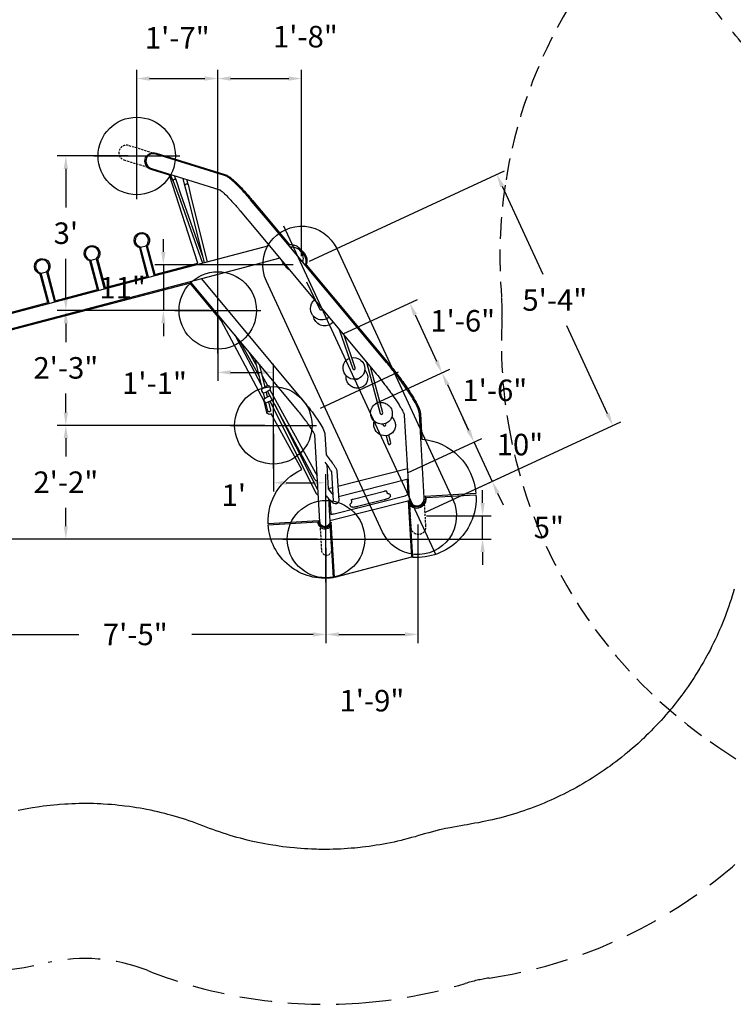
# Model space of a CAD drawing. Extents: x 4525 to 5385, y -5617 to -5053.
# Drawn here: x 4928 to 5094, y -5617 to -5389 of the extents above; entities that cross this region are included whole.
import ezdxf
from ezdxf import colors
from ezdxf.entities.mleader import LeaderData, LeaderLine
from ezdxf.math import Vec2, Vec3

# ---------------------------------------------------------------- set-up
doc = ezdxf.new("R2010")
doc.units = 0
doc.header["$MEASUREMENT"] = 0
doc.linetypes.add('DASHED', pattern=[0.75, 0.5, -0.25])
doc.layers.get('0').update_dxf_attribs({"color": 5, "linetype": 'CONTINUOUS'})
doc.layers.get('DEFPOINTS').update_dxf_attribs({"linetype": 'CONTINUOUS'})
for name, color, linetype in [('9_FT_OVERLAP', 1, 'DASHED'), ('FS_FT', 1, 'CONTINUOUS'), ('FT', 1, 'CONTINUOUS'), ('PHASE-1', 6, 'CONTINUOUS')]:
    doc.layers.add(name, color=color, linetype=linetype)
doc.layers.add('FL_GO', color=3, linetype='CONTINUOUS', transparency=0.5)
doc.layers.add('FL_NO', color=1, linetype='CONTINUOUS', transparency=0.5)
doc.styles.add('ROMANS', font='ROMANS.SHX', dxfattribs={"height": 5})
doc.dimstyles.get("Standard").update_dxf_attribs({"dimtxt": 0.18, "dimasz": 0.18, "dimexe": 0.18, "dimexo": 0.0625, "dimgap": 0.09, "dimtad": 0, "dimtih": 1, "dimtoh": 1, "dimdec": 4, "dimzin": 0, "dimdsep": 46, "dimtxsty": 'Standard', "dimcen": 0.09, "dimadec": 0, "dimazin": 0, "dimtfac": 1, "dimtdec": 4, "dimtofl": 0, "dimtmove": 0, "dimatfit": 3, "dimfxl": 1, "dimtolj": 1, "dimtzin": 0, "dimarcsym": 0})

# ---------------------------------------------------------------- blocks, each defined once
blk = doc.blocks.new('*D47')
at = {"layer": 'DEFPOINTS', "color": 0, "transparency": 16777216}
for p in [(17.78, -33.32), (106.45, -41.91), (106.45, -64.06)]:
    blk.add_point(p, dxfattribs=at)
at = {"layer": 'FS_FT', "color": 0, "lineweight": -2, "transparency": 16777216}
for p, q in [((17.78, -35.32), (17.78, -66.06)), ((106.45, -43.91), (106.45, -66.06)), ((20.78, -64.06), (49, -64.06)), ((103.45, -64.06), (75.23, -64.06))]:
    blk.add_line(p, q, dxfattribs=at)
at = {"layer": 'FS_FT', "color": 0, "transparency": 16777216}
for points in [[(20.78, -63.56), (20.78, -64.56), (17.78, -64.06)], [(103.45, -63.56), (103.45, -64.56), (106.45, -64.06)]]:
    blk.add_solid(points, dxfattribs=at)
at = {"layer": 'FS_FT', "color": 0, "transparency": 16777216, "insert": (62.11, -64.06), "char_height": 5, "attachment_point": 5, "style": 'ROMANS'}
blk.add_mtext('\\A1;7\'-5"', dxfattribs=at)
blk = doc.blocks.new('*D48')
at = {"layer": 'DEFPOINTS', "color": 0, "transparency": 16777216}
for p in [(127.79, -36.5), (106.45, -41.91), (127.79, -64.06)]:
    blk.add_point(p, dxfattribs=at)
at = {"layer": 'FS_FT', "color": 0, "lineweight": -2, "transparency": 16777216}
for p, q in [((127.79, -38.5), (127.79, -66.06)), ((106.45, -43.91), (106.45, -66.06)), ((109.45, -64.06), (124.79, -64.06))]:
    blk.add_line(p, q, dxfattribs=at)
at = {"layer": 'FS_FT', "color": 0, "transparency": 16777216}
for points in [[(109.45, -63.56), (109.45, -64.56), (106.45, -64.06)], [(124.79, -63.56), (124.79, -64.56), (127.79, -64.06)]]:
    blk.add_solid(points, dxfattribs=at)
at = {"layer": 'FS_FT', "color": 0, "transparency": 16777216, "insert": (117.12, -79.46), "char_height": 5, "attachment_point": 5, "style": 'ROMANS'}
blk.add_mtext('\\A1;1\'-9"', dxfattribs=at)
blk = doc.blocks.new('*D54')
at = {"layer": 'DEFPOINTS', "color": 0, "transparency": 16777216}
for p in [(17.78, -33.32), (-22.17, -41.91), (106.45, -41.91)]:
    blk.add_point(p, dxfattribs=at)
at = {"layer": 'FS_FT', "color": 0, "lineweight": -2, "transparency": 16777216}
for p, q in [((-22.17, -30.32), (-22.17, -27.32)), ((15.78, -33.32), (-24.17, -33.32)), ((-22.17, -33.32), (-22.17, -41.91)), ((104.45, -41.91), (-24.17, -41.91)), ((-22.17, -44.91), (-22.17, -47.91))]:
    blk.add_line(p, q, dxfattribs=at)
at = {"layer": 'FS_FT', "color": 0, "transparency": 16777216}
for points in [[(-22.67, -30.32), (-21.67, -30.32), (-22.17, -33.32)], [(-22.67, -44.91), (-21.67, -44.91), (-22.17, -41.91)]]:
    blk.add_solid(points, dxfattribs=at)
at = {"layer": 'FS_FT', "color": 0, "transparency": 16777216, "insert": (-31.63, -37.62), "char_height": 5, "attachment_point": 5, "style": 'ROMANS'}
blk.add_mtext('\\A1;9"', dxfattribs=at)
blk = doc.blocks.new('*D55')
at = {"layer": 'DEFPOINTS', "color": 0, "transparency": 16777216}
for p in [(62.45, 47.13), (45.97, 11.23), (81.28, 11.23)]:
    blk.add_point(p, dxfattribs=at)
at = {"layer": 'FS_FT', "color": 0, "lineweight": -2, "transparency": 16777216}
for p, q in [((60.45, 47.13), (43.97, 47.13)), ((45.97, 44.13), (45.97, 35.16)), ((45.97, 14.23), (45.97, 23.2)), ((79.28, 11.23), (43.97, 11.23))]:
    blk.add_line(p, q, dxfattribs=at)
at = {"layer": 'FS_FT', "color": 0, "transparency": 16777216}
for points in [[(45.47, 44.13), (46.47, 44.13), (45.97, 47.13)], [(45.47, 14.23), (46.47, 14.23), (45.97, 11.23)]]:
    blk.add_solid(points, dxfattribs=at)
at = {"layer": 'FS_FT', "color": 0, "transparency": 16777216, "insert": (45.97, 29.18), "char_height": 5, "attachment_point": 5, "style": 'ROMANS'}
blk.add_mtext("\\A1;3'", dxfattribs=at)
blk = doc.blocks.new('*D56')
at = {"layer": 'DEFPOINTS', "color": 0, "transparency": 16777216}
for p in [(81.28, 11.23), (45.97, -15.47), (94.21, -15.47)]:
    blk.add_point(p, dxfattribs=at)
at = {"layer": 'FS_FT', "color": 0, "lineweight": -2, "transparency": 16777216}
for p, q in [((79.28, 11.23), (43.97, 11.23)), ((45.97, 8.23), (45.97, 3.86)), ((45.97, -12.47), (45.97, -8.1)), ((92.21, -15.47), (43.97, -15.47))]:
    blk.add_line(p, q, dxfattribs=at)
at = {"layer": 'FS_FT', "color": 0, "transparency": 16777216}
for points in [[(45.47, 8.23), (46.47, 8.23), (45.97, 11.23)], [(45.47, -12.47), (46.47, -12.47), (45.97, -15.47)]]:
    blk.add_solid(points, dxfattribs=at)
at = {"layer": 'FS_FT', "color": 0, "transparency": 16777216, "insert": (45.97, -2.12), "char_height": 5, "attachment_point": 5, "style": 'ROMANS'}
blk.add_mtext('\\A1;2\'-3"', dxfattribs=at)
blk = doc.blocks.new('*D57')
at = {"layer": 'DEFPOINTS', "color": 0, "transparency": 16777216}
for p in [(94.21, -15.47), (45.97, -41.91), (106.45, -41.91)]:
    blk.add_point(p, dxfattribs=at)
at = {"layer": 'FS_FT', "color": 0, "lineweight": -2, "transparency": 16777216}
for p, q in [((92.21, -15.47), (43.97, -15.47)), ((45.97, -18.47), (45.97, -22.72)), ((45.97, -38.91), (45.97, -34.67)), ((104.45, -41.91), (43.97, -41.91))]:
    blk.add_line(p, q, dxfattribs=at)
at = {"layer": 'FS_FT', "color": 0, "transparency": 16777216}
for points in [[(45.47, -18.47), (46.47, -18.47), (45.97, -15.47)], [(45.47, -38.91), (46.47, -38.91), (45.97, -41.91)]]:
    blk.add_solid(points, dxfattribs=at)
at = {"layer": 'FS_FT', "color": 0, "transparency": 16777216, "insert": (45.97, -28.69), "char_height": 5, "attachment_point": 5, "style": 'ROMANS'}
blk.add_mtext('\\A1;2\'-2"', dxfattribs=at)
blk = doc.blocks.new('*D58')
at = {"layer": 'DEFPOINTS', "color": 0, "transparency": 16777216}
for p in [(81.28, 65.12), (62.45, 47.13), (81.28, 11.23)]:
    blk.add_point(p, dxfattribs=at)
at = {"layer": 'FS_FT', "color": 0, "lineweight": -2, "transparency": 16777216}
for p, q in [((62.45, 49.13), (62.45, 67.12)), ((81.28, 13.23), (81.28, 67.12)), ((65.45, 65.12), (78.28, 65.12))]:
    blk.add_line(p, q, dxfattribs=at)
at = {"layer": 'FS_FT', "color": 0, "transparency": 16777216}
for points in [[(65.45, 65.62), (65.45, 64.62), (62.45, 65.12)], [(78.28, 65.62), (78.28, 64.62), (81.28, 65.12)]]:
    blk.add_solid(points, dxfattribs=at)
at = {"layer": 'FS_FT', "color": 0, "transparency": 16777216, "insert": (71.87, 74.58), "char_height": 5, "attachment_point": 5, "style": 'ROMANS'}
blk.add_mtext('\\A1;1\'-7"', dxfattribs=at)
blk = doc.blocks.new('*D33')
at = {"layer": 'DEFPOINTS', "color": 0, "transparency": 16777216}
for p in [(81.28, 11.23), (94.21, -3.16), (94.21, -15.47)]:
    blk.add_point(p, dxfattribs=at)
at = {"layer": 'FS_FT', "color": 0, "lineweight": -2, "transparency": 16777216}
for p, q in [((81.28, 9.23), (81.28, -5.16)), ((94.21, -13.47), (94.21, -1.16)), ((84.28, -3.16), (91.21, -3.16))]:
    blk.add_line(p, q, dxfattribs=at)
at = {"layer": 'FS_FT', "color": 0, "transparency": 16777216}
for points in [[(84.28, -2.66), (84.28, -3.66), (81.28, -3.16)], [(91.21, -2.66), (91.21, -3.66), (94.21, -3.16)]]:
    blk.add_solid(points, dxfattribs=at)
at = {"layer": 'FS_FT', "color": 0, "transparency": 16777216, "insert": (66.58, -5.68), "char_height": 5, "attachment_point": 5, "style": 'ROMANS'}
blk.add_mtext('\\A1;1\'-1"', dxfattribs=at)
blk = doc.blocks.new('*D34')
at = {"layer": 'DEFPOINTS', "color": 0, "transparency": 16777216}
for p in [(94.21, -15.47), (106.45, -28.81), (106.45, -41.91)]:
    blk.add_point(p, dxfattribs=at)
at = {"layer": 'FS_FT', "color": 0, "lineweight": -2, "transparency": 16777216}
for p, q in [((94.21, -17.47), (94.21, -30.81)), ((106.45, -39.91), (106.45, -26.81)), ((97.21, -28.81), (103.45, -28.81))]:
    blk.add_line(p, q, dxfattribs=at)
at = {"layer": 'FS_FT', "color": 0, "transparency": 16777216}
for points in [[(97.21, -28.31), (97.21, -29.31), (94.21, -28.81)], [(103.45, -28.31), (103.45, -29.31), (106.45, -28.81)]]:
    blk.add_solid(points, dxfattribs=at)
at = {"layer": 'FS_FT', "color": 0, "transparency": 16777216, "insert": (85.01, -31.7), "char_height": 5, "attachment_point": 5, "style": 'ROMANS'}
blk.add_mtext("\\A1;1'", dxfattribs=at)
blk = doc.blocks.new('*D35')
at = {"layer": 'DEFPOINTS', "color": 0, "transparency": 16777216}
for p in [(127.79, -36.5), (142.85, -36.5), (106.45, -41.91)]:
    blk.add_point(p, dxfattribs=at)
at = {"layer": 'FS_FT', "color": 0, "lineweight": -2, "transparency": 16777216}
for p, q in [((142.85, -33.5), (142.85, -30.5)), ((129.79, -36.5), (144.85, -36.5)), ((142.85, -41.91), (142.85, -36.5)), ((108.45, -41.91), (144.85, -41.91)), ((142.85, -44.91), (142.85, -47.91))]:
    blk.add_line(p, q, dxfattribs=at)
at = {"layer": 'FS_FT', "color": 0, "transparency": 16777216}
for points in [[(142.35, -33.5), (143.35, -33.5), (142.85, -36.5)], [(142.35, -44.91), (143.35, -44.91), (142.85, -41.91)]]:
    blk.add_solid(points, dxfattribs=at)
at = {"layer": 'FS_FT', "color": 0, "transparency": 16777216, "insert": (158.25, -39.2), "char_height": 5, "attachment_point": 5, "style": 'ROMANS'}
blk.add_mtext('\\A1;5"', dxfattribs=at)
blk = doc.blocks.new('*D36')
at = {"layer": 'DEFPOINTS', "color": 0, "transparency": 16777216}
for p in [(100.79, 21.82), (173.14, -15.49), (127.79, -36.5)]:
    blk.add_point(p, dxfattribs=at)
at = {"layer": 'FS_FT', "color": 0, "lineweight": -2, "transparency": 16777216}
for p, q in [((102.6, 22.66), (147.96, 43.66)), ((147.4, 40.1), (156.87, 19.64)), ((171.88, -12.77), (162.41, 7.69)), ((129.6, -35.65), (174.96, -14.65))]:
    blk.add_line(p, q, dxfattribs=at)
at = {"layer": 'FS_FT', "color": 0, "transparency": 16777216}
for points in [[(147.86, 40.31), (146.95, 39.89), (146.14, 42.82)], [(172.34, -12.56), (171.43, -12.98), (173.14, -15.49)]]:
    blk.add_solid(points, dxfattribs=at)
at = {"layer": 'FS_FT', "color": 0, "transparency": 16777216, "insert": (159.64, 13.66), "char_height": 5, "attachment_point": 5, "style": 'ROMANS'}
blk.add_mtext('\\A1;5\'-4"', dxfattribs=at)
blk = doc.blocks.new('*D38')
at = {"layer": 'DEFPOINTS', "color": 0, "transparency": 16777216}
for p in [(100.79, 65.12), (100.79, 21.82), (81.28, 11.23)]:
    blk.add_point(p, dxfattribs=at)
at = {"layer": 'FS_FT', "color": 0, "lineweight": -2, "transparency": 16777216}
for p, q in [((81.28, 13.23), (81.28, 67.12)), ((100.79, 23.82), (100.79, 67.12)), ((84.28, 65.12), (97.79, 65.12))]:
    blk.add_line(p, q, dxfattribs=at)
at = {"layer": 'FS_FT', "color": 0, "transparency": 16777216}
for points in [[(84.28, 65.62), (84.28, 64.62), (81.28, 65.12)], [(97.79, 65.62), (97.79, 64.62), (100.79, 65.12)]]:
    blk.add_solid(points, dxfattribs=at)
at = {"layer": 'FS_FT', "color": 0, "transparency": 16777216, "insert": (101.65, 74.86), "char_height": 5, "attachment_point": 5, "style": 'ROMANS'}
blk.add_mtext('\\A1;1\'-8"', dxfattribs=at)
blk = doc.blocks.new('*D40')
at = {"layer": 'DEFPOINTS', "color": 0, "transparency": 16777216}
for p in [(100.79, 21.82), (68.64, 11.23), (81.28, 11.23)]:
    blk.add_point(p, dxfattribs=at)
at = {"layer": 'FS_FT', "color": 0, "lineweight": -2, "transparency": 16777216}
for p, q in [((68.64, 24.82), (68.64, 27.82)), ((98.79, 21.82), (66.64, 21.82)), ((68.64, 21.82), (68.64, 11.23)), ((79.28, 11.23), (66.64, 11.23)), ((68.64, 8.23), (68.64, 5.23))]:
    blk.add_line(p, q, dxfattribs=at)
at = {"layer": 'FS_FT', "color": 0, "transparency": 16777216}
for points in [[(68.14, 24.82), (69.14, 24.82), (68.64, 21.82)], [(68.14, 8.23), (69.14, 8.23), (68.64, 11.23)]]:
    blk.add_solid(points, dxfattribs=at)
at = {"layer": 'FS_FT', "color": 0, "transparency": 16777216, "insert": (59.18, 16.52), "char_height": 5, "attachment_point": 5, "style": 'ROMANS'}
blk.add_mtext('\\A1;11"', dxfattribs=at)
blk = doc.blocks.new('*D62')
at = {"layer": 'DEFPOINTS', "color": 0, "transparency": 16777216}
for p in [(123.55, -27.35), (145.08, -28.49), (127.79, -36.5)]:
    blk.add_point(p, dxfattribs=at)
at = {"layer": 'FT', "color": 0, "lineweight": -2, "transparency": 16777216}
for p, q in [((139.58, -16.62), (138.32, -13.9)), ((125.37, -26.51), (142.65, -18.5)), ((140.84, -19.34), (145.08, -28.49)), ((129.6, -35.65), (146.89, -27.65)), ((146.34, -31.21), (147.6, -33.93))]:
    blk.add_line(p, q, dxfattribs=at)
at = {"layer": 'FT', "color": 0, "transparency": 16777216}
for points in [[(140.03, -16.41), (139.13, -16.83), (140.84, -19.34)], [(146.79, -31), (145.88, -31.42), (145.08, -28.49)]]:
    blk.add_solid(points, dxfattribs=at)
at = {"layer": 'FT', "color": 0, "transparency": 16777216, "insert": (151.53, -19.94), "char_height": 5, "attachment_point": 5, "style": 'ROMANS'}
blk.add_mtext('\\A1;10"', dxfattribs=at)
blk = doc.blocks.new('*D63')
at = {"layer": 'DEFPOINTS', "color": 0, "transparency": 16777216}
for p in [(116.11, -11.27), (140.84, -19.34), (123.55, -27.35)]:
    blk.add_point(p, dxfattribs=at)
at = {"layer": 'FT', "color": 0, "lineweight": -2, "transparency": 16777216}
for p, q in [((117.92, -10.43), (135.21, -2.43)), ((134.66, -5.99), (139.58, -16.62)), ((125.37, -26.51), (142.65, -18.5))]:
    blk.add_line(p, q, dxfattribs=at)
at = {"layer": 'FT', "color": 0, "transparency": 16777216}
for points in [[(135.11, -5.78), (134.2, -6.2), (133.4, -3.27)], [(140.03, -16.41), (139.13, -16.83), (140.84, -19.34)]]:
    blk.add_solid(points, dxfattribs=at)
at = {"layer": 'FT', "color": 0, "transparency": 16777216, "insert": (145.69, -7.33), "char_height": 5, "attachment_point": 5, "style": 'ROMANS'}
blk.add_mtext('\\A1;1\'-6"', dxfattribs=at)
blk = doc.blocks.new('*D64')
at = {"layer": 'DEFPOINTS', "color": 0, "transparency": 16777216}
for p in [(108.6, 4.95), (133.4, -3.27), (116.11, -11.27)]:
    blk.add_point(p, dxfattribs=at)
at = {"layer": 'FT', "color": 0, "lineweight": -2, "transparency": 16777216}
for p, q in [((110.41, 5.79), (127.7, 13.79)), ((127.15, 10.23), (132.13, -0.54)), ((117.92, -10.43), (135.21, -2.43))]:
    blk.add_line(p, q, dxfattribs=at)
at = {"layer": 'FT', "color": 0, "transparency": 16777216}
for points in [[(127.6, 10.44), (126.69, 10.02), (125.88, 12.95)], [(132.59, -0.33), (131.68, -0.75), (133.4, -3.27)]]:
    blk.add_solid(points, dxfattribs=at)
at = {"layer": 'FT', "color": 0, "transparency": 16777216, "insert": (138.22, 8.82), "char_height": 5, "attachment_point": 5, "style": 'ROMANS'}
blk.add_mtext('\\A1;1\'-6"', dxfattribs=at)
blk = doc.blocks.new('27454600')
at = {"layer": '9_FT_OVERLAP', "ltscale": 10}
blk.add_lwpolyline([(-101.89895, -128.20337, 0.199090649), (-28.50201, -174.00242, 0.057734271), (-2.58704, -175.27939, -0.033084018), (2.56808, -175.27941, 0.054005345), (26.82033, -174.266, 0.206878626), (102.86026, -126.80669), (109.61843, -117.01901, 0.05619794)], format="xyb", dxfattribs=at)
at = {"layer": 'FS_FT'}
ml = blk.add_multileader_mtext('Standard', dxfattribs=at)
ml.set_content('(2)30" X 18" DIA X 24" \\PDEEP FOOTINGS', color=256)
ml.set_leader_properties()
ml.build(insert=Vec2(0, 0))
ml.multileader.update_dxf_attribs({"text_right_attachment_type": 6, "dogleg_length": 0.36, "arrow_head_size": 2})
ctx = ml.context
ctx.base_point, ctx.arrow_head_size, ctx.landing_gap_size, ctx.plane_origin = Vec3(19.89482, -84.19227), 2, 0.09, Vec3(13.0743, -75.61266)
ctx.right_attachment = 6
notes = []
notes.append((ctx, [(0, (1, 1, 0), (18.92727, -84.19227), (1, 0), 0.96755, [(0, [(10.81559, -77.18037)], 0, [])])]))
ctx.mtext.insert, ctx.mtext.flow_direction = Vec3(19.98482, -82.19227), 5
for ctx, leaders in notes:
    for number, flags, end, landing, length, lines in leaders:
        leader = LeaderData()
        leader.index, (leader.has_last_leader_line, leader.has_dogleg_vector, leader.attachment_direction) = number, flags
        leader.last_leader_point, leader.dogleg_vector, leader.dogleg_length = Vec3(end), Vec3(landing), length
        for number, points, colour, breaks in lines:
            line = LeaderLine()
            line.index, line.vertices, line.color, line.breaks = number, Vec3.list(points), colors.encode_raw_color(colour), breaks
            leader.lines.append(line)
        ctx.leaders.append(leader)
blk = doc.blocks.new('27454300')
for p, q in [((70.89, 41.28), (70.34, 42.83)), ((71.62, 41.56), (71.27, 42.54)), ((73.65, 40.28), (73.24, 41.93)), ((74.4, 40.47), (74.1, 41.66)), ((115.86, -0.76), (119.04, -12.73)), ((119.65, -12.57), (116.81, -1.91)), ((125.53, -27.97), (109.35, -32.08))]:
    blk.add_line(p, q)
for points in [[(66.9, 47.58, 0.376113), (64.75, 46.64, 0.450387), (65.86, 44.24), (81.75, 39.27, -0.027271), (81.87, 39.19, -0.023271), (82.28, 38.87, -0.016118), (82.89, 38.32, -0.01923), (84.83, 36.31, -0.007782), (86.48, 34.41), (90.15, 30.03), (117.81, -3.1, -0.015097), (120.4, -6.36, -0.013824), (122.5, -9.3, -0.015959), (123.72, -11.21, -0.027213), (124.34, -12.34, -0.044453), (124.66, -13.07), (125.8, -32.5, 0.39289), (127.53, -34.18, 0.433099), (129.29, -32.29), (128.15, -12.8), (128.03, -12.11, 0.052793), (127.16, -10.18, 0.017108), (126.14, -8.46, 0.012992), (124.34, -5.81, 0.010833), (122.2, -2.96, 0.006433), (120.51, -0.86)], [(120.51, -0.86), (92.83, 32.28), (89.17, 36.66, -0.001387), (88.4, 37.55, 0.005853), (87.37, 38.73, 0.007713), (86.37, 39.79, 0.017432), (84.97, 41.17, 0.01407), (84.33, 41.71, 0.032523), (83.63, 42.22, 0.063389), (82.85, 42.59), (66.9, 47.58)], [(77.9, 23.57), (72.72, 38.22), (71.62, 41.56, 0.717445), (70.89, 41.28), (72.13, 38.01), (77.71, 22.23)], [(78.2, 22.36), (74.57, 36.89), (73.65, 40.28, -0.703731), (74.4, 40.47), (75.18, 37.04), (78.81, 22.52)], [(-94.58, 27.67), (-5.13, 3.21, 0.131169), (5.16, 3.16), (93.25, 26.32)], [(98.39, 25.63), (98.36, 25.85, 0.183806), (98.34, 25.88), (98.32, 25.9, 0.227571), (98.27, 25.91, 0.009653), (98.17, 25.89)], [(101.05, 22.44, 0.114471), (101.17, 23.62, 0.176917), (100.34, 25.23, 0.112512), (99.35, 25.81, 0.087877), (98.43, 25.93, 0.186516), (98.39, 25.91), (98.37, 25.89, 0.136112), (98.36, 25.85), (98.39, 25.63)], [(95.73, 23.35), (6.05, -0.22, -0.131147), (-6.06, -0.17), (-93.92, 23.85)], [(101.66, 21.71, 0.127207), (101.82, 23.02, 0.176917), (101, 24.62, 0.044056), (100.64, 24.9, 0.044056)], [(97.28, 21.28, -0.1757), (96.22, 22.76, 0.759376)], [(98.05, 20.57, -0.166764), (96.94, 21.9, -1.452798)], [(77.48, 18.55), (101.72, -10.48), (101.73, -10.51, -0.013806), (102.87, -11.92, -0.015673), (104.19, -13.71, -0.014071), (105.27, -15.34, -0.041327), (106.05, -16.88), (106.17, -17.33), (106.19, -17.52), (106.48, -22.36)], [(107.07, -32.46), (107.38, -37.74, -0.412671), (106.26, -39.02, -0.41485), (105.01, -37.88), (103.83, -17.71, 0.040387), (103.19, -16.5, 0.018402), (101.79, -14.43, 0.014475), (99.9, -12), (74.95, 17.88)], [(105.66, 11.46, -0.546061), (105.13, 11.36), (101.97, 17.79)], [(107.16, 9.66, -0.05577), (107.07, 9.59, -0.286015), (106.99, 9.61, -0.249422), (106.99, 9.51, -0.172137), (105.36, 9.03, -0.117956), (104.07, 9.43, -0.125188), (103.14, 10.43, -0.2363), (103.09, 12.78, -0.087356), (103.63, 13.55, -0.174186), (103.67, 13.56), (103.7, 13.56, -0.180207), (103.74, 13.54, -0.171857), (103.73, 13.58), (103.73, 13.61, -0.198363), (103.75, 13.65), (103.8, 13.68)], [(108.07, 8.56, -0.045056), (107.76, 8.22, -0.243028), (107.67, 8.22, -0.200923), (107.66, 8.13, -0.252882), (105.17, 7.84, -0.262641), (103.54, 9.87, -1.178405)], [(112.43, 0.25, -0.186741), (114.29, -0.15, -0.135687), (115.21, -1.2, -0.205265), (115.29, -3.26, -0.1219), (114.65, -4.21, -0.288472), (114.53, -4.21, -0.518973), (114.52, -4.31, -0.145288), (113.18, -4.77, -0.194425), (111.33, -4.14, -0.21308), (110.41, -2.26, -0.214368), (111.21, -0.27, -0.201185), (111.25, -0.26), (111.28, -0.26, -0.202835), (111.32, -0.28, -0.154908), (111.31, -0.23), (111.31, -0.21, -0.218133), (111.34, -0.17, -0.047718), (111.82, 0.08, 4.988798)], [(113.22, -6.79, -0.089786), (112.35, -6.44, -0.089835), (111.62, -5.77, -0.086767), (111.22, -4.99, -0.105821), (111.12, -3.94, -0.892451)], [(115.45, -2.6, -0.232796), (116.13, -4.78, -0.170706), (115.34, -6.28, -0.257585), (115.25, -6.29, -0.266965), (115.23, -6.37, -0.095306), (114.34, -6.77, -0.104078), (113.22, -6.79, -0.003407)], [(113.45, -4.75, 0.349331), (114.03, -4.58, -0.510572)], [(93.46, -8.62), (93.25, -8.68), (92.36, -9.13), (92.05, -9.37, 0.314453), (91.99, -9.66, 0.027371), (92.21, -10.1, 0.300447), (92.47, -10.21), (92.85, -10.11), (93.74, -9.66), (93.94, -9.51)], [(104.45, -28.35, -0.396549), (103.89, -28.06), (92.88, -7.53)], [(93.07, -10), (93.55, -11.95, -0.987617), (92.93, -12.1), (92.47, -10.21)], [(93.42, -9.82), (104.16, -31.32, 0.281181), (104.64, -31.56, 24.846437)], [(119.01, -10.17, -0.082413), (119.93, -10.24, -0.107706), (120.93, -10.75, -0.048039), (121.27, -11.08, -0.032545), (121.49, -11.38, -0.130161), (121.87, -12.62, -0.139559), (121.54, -14, -0.093412), (121, -14.66, -0.112484), (119.99, -15.14, -0.124816), (118.63, -15.05, -0.081551), (117.78, -14.59, -0.094429), (117.14, -13.83, -0.120341), (116.82, -12.67, -0.087785), (116.96, -11.75, -0.121722), (117.64, -10.7, -0.137109), (117.67, -10.69), (117.7, -10.69, -0.208777), (117.74, -10.71, -0.134202), (117.73, -10.67), (117.74, -10.65, -0.206683), (117.76, -10.61, -0.068051), (118.39, -10.3, -0.159284)], [(121.75, -13.53, -0.154353), (122.52, -14.84, -0.07361), (122.58, -15.65, -0.167149), (121.89, -17.2, -0.184915), (120.33, -17.88, -0.199602), (118.41, -17.21, -0.166524), (117.58, -15.73, -0.124761), (117.66, -14.48, -0.722909)], [(119.69, -15.18), (119.76, -15.42, 0.919648), (120.37, -15.29), (120.31, -15.05)], [(120.41, -17.87), (120.9, -19.72, 0.965883), (121.51, -19.56), (121.02, -17.74)], [(106.48, -22.36), (107.19, -23.23, -0.013821), (107.92, -24.18, -0.010923), (108.34, -24.78, -0.022779), (108.72, -25.4, -0.04395), (108.87, -25.71, -0.083959), (108.99, -26.07), (109.4, -32.95, -0.182391), (109.26, -33.44, -0.174439), (108.86, -33.7, -0.197941), (108.27, -33.6, -0.05617), (107.85, -33.28, -0.021283), (107.28, -32.7, -0.013245), (106.63, -31.94), (106.58, -31.88)], [(106.17, -24.06, -0.02064), (107.09, -25.28, -0.013693), (107.47, -25.86, -0.04406), (107.7, -26.3), (108.09, -33.02)], [(107.41, -33.68), (107.55, -36.04, 0.209461), (107.56, -36.07, 0.135472), (107.64, -36.1, 0.048643), (107.76, -36.1, 0.034522), (108.09, -36.07, 0.018439), (108.35, -36.01), (124.85, -31.82, 0.025285), (125.19, -31.72, 0.058019), (125.49, -31.57, 0.06304), (125.55, -31.52, 0.157138), (125.57, -31.48), (125.37, -28.02)], [(106.94, -30.24), (107.73, -31.21, 0.005638), (108.01, -31.54, 0.457186)]]:
    blk.add_lwpolyline(points, format="xyb")
for points in [[(65.2, 18.94), (63.36, 25.95), (64.63, 26.28), (66.47, 19.28)], [(53.63, 15.9), (51.79, 22.91), (53.06, 23.25), (54.9, 16.24)], [(42.07, 12.86), (40.23, 19.87), (41.5, 20.21), (43.34, 13.2)], [(91.48, -6.15), (85.3, 5.48)], [(109.55, 6.79), (112.65, -2.37)], [(113.23, -2.13), (110.67, 5.46)], [(90.99, -4.13), (86.35, 4.22)], [(90.42, -1.81), (88.5, 1.65)], [(91.68, -6.96), (90.02, -0.17)], [(90.94, -1.27), (92.24, -6.63)], [(92.92, -6.32), (91.58, -3.9)], [(92.14, -6.22), (92.34, -6.57)], [(92.23, -9.23), (91.92, -7.95)], [(92.51, -7.73), (92.8, -8.91)], [(92.91, -8.85), (92.68, -8.41)], [(93.41, -7.19), (104.38, -27.2)], [(104.57, -30.45), (94.53, -10.62)], [(106.61, -24.62), (106.94, -30.24)], [(125.39, -25.56), (109.21, -29.67)], [(107.92, -30), (106.94, -30.25)], [(107.33, -32.76), (107.47, -35.04), (107.5, -35.15)], [(107.37, -37.58), (125.82, -32.9)]]:
    blk.add_lwpolyline(points)
for points in [[(91.79, -6.87), (91.49, -7.12, 0.338406), (91.46, -7.44), (91.66, -7.82, 0.311735), (91.93, -7.95), (92.31, -7.84), (93.19, -7.37), (93.5, -7.11, 0.31177), (93.54, -6.82, 0.022137), (93.33, -6.41, 0.319768), (93.06, -6.28), (92.67, -6.4)], [(120.05, -30.75, -0.025624), (120.24, -30.71, -0.032946), (120.39, -30.7, -0.04534), (120.46, -30.7, -0.088357), (120.49, -30.71, -0.19028), (120.51, -30.73), (120.63, -31.12, 0.172697), (120.74, -31.25, 0.071675), (120.89, -31.32, 0.004325), (121.02, -31.36, -0.030322), (121.16, -31.41, -0.245066), (121.36, -31.59), (121.4, -31.8, -0.124286), (121.39, -32.01, -0.110657), (121.29, -32.18, -0.056052), (121.04, -32.41, -0.065041), (120.76, -32.54, -0.021983), (120.52, -32.61, 0.020517), (120.29, -32.68, 0.003579), (120.1, -32.75, -0.028343), (120.01, -32.78), (113.8, -34.36, -0.018486), (113.55, -34.4, 0.024304), (113.26, -34.46, -0.0229), (113.01, -34.51, -0.036087), (112.79, -34.53, -0.067378), (112.57, -34.5, -0.046419), (112.33, -34.42, -0.081522), (112.21, -34.34, -0.123504), (112.11, -34.16), (112.04, -33.96, -0.186906), (112.07, -33.78, -0.072679), (112.19, -33.64, 0.00026), (112.35, -33.47, 0.115174), (112.45, -33.32, 0.131523), (112.45, -33.2), (112.37, -32.8, -0.223717), (112.38, -32.77, -0.091737), (112.44, -32.72, -0.035716), (112.57, -32.67, -0.018356), (112.68, -32.63, -0.015152), (112.79, -32.6)]]:
    blk.add_lwpolyline(points, format="xyb", close=True)
for centre, radius, start, end in [((63.63, 27.52), 1.56, 306.5374, 262.8572), ((52.06, 24.48), 1.56, 306.5922, 262.9139), ((40.49, 21.44), 1.56, 306.5373, 262.8573), ((112.93, -2.23), 0.315, 207.2656, 17.5175), ((119.34, -12.63), 0.316, 198.3593, 11.454)]:
    blk.add_arc(centre, radius, start, end)
at = {"layer": '9_FT_OVERLAP', "ltscale": 15, "elevation": 11.73}
for points in [[(-163.42, -82.89, 0.235956), (-69.23, -118.78, -0.170775), (-44.07, -124.91, 0.202545), (41.87, -140.33, -0.151053), (64.84, -142.12, 0.112515), (114.12, -149.74, 0.056126), (138.82, -145.17, -0.036382), (144.35, -143.92, 0.388092), (240.09, -25.68)], [(205.76, 70.23, 0.000832), (196.6, 81.2, 0.063953), (178.68, 103.93, 0.010356), (175.29, 107.19, -0.029068), (172.11, 110.45, 0.005028), (169.74, 113.12, 0.007413), (166.55, 116.56, 0.017764), (159.47, 123.45, 0.012906), (154.52, 127.7, 0.029697), (143.2, 135.88, 0.065905), (115.99, 148.53), (100.07, 153.5, 0.132624), (41.36, 155.85, -0.254968), (5.42, 166.02, 0.080318), (-23.84, 186.68, 0.05644), (-47.65, 195.14, -0.036349), (-53.06, 196.82, 0.388021), (-195.09, 142.3)]]:
    blk.add_lwpolyline(points, format="xyb", dxfattribs=at)
at = {"layer": 'FL_GO'}
for points in [[(125.88, -33.93, 0.20833), (127.54, -34.68, 0.433099), (129.79, -32.26), (141.32, -31.59, -0.450457), (126.6, -46.15)], [(107.45, -38.95), (108.15, -50.88, -0.440444), (93, -38.58), (104.51, -37.91, 0.413723), (106.28, -39.52, 0.197436)]]:
    blk.add_lwpolyline(points, format="xyb", close=True, dxfattribs=at)
at = {"layer": 'FL_NO'}
blk.add_lwpolyline([(31.95, 10.46), (41.76, 13.04), (40.01, 19.69, -3.72759), (41.77, 20.16), (43.52, 13.5), (53.33, 16.08), (51.58, 22.73, -3.727905), (53.34, 23.19), (55.08, 16.54), (64.89, 19.12), (63.15, 25.77, -3.727566), (64.9, 26.23), (66.65, 19.58), (76.67, 22.22), (70.1, 42.65), (65.78, 44, -0.451213), (64.52, 46.75, -0.375999), (66.97, 47.81), (82.93, 42.83, -0.063608), (83.77, 42.43, -0.032419), (84.49, 41.9, -0.014061), (85.14, 41.35, -0.017428), (86.55, 39.97, -0.00771), (87.55, 38.89, -0.005861), (88.59, 37.71, 0.001369), (89.36, 36.82), (93.03, 32.44), (97.99, 26.49, -0.114301), (98.13, 26.53, -0.08787), (99.14, 26.4, -0.112413), (100.22, 25.76, -0.061476), (100.68, 25.22, -0.045944), (101.09, 24.9, -0.176775), (101.99, 23.14, -0.113918), (101.87, 21.85), (120.7, -0.7, -0.006436), (122.4, -2.81, -0.010834), (124.54, -5.67, -0.012991), (126.35, -8.33, -0.017082), (127.38, -10.06, -0.052722), (128.26, -12.03), (128.4, -12.78), (128.74, -18.68, -0.367319), (141.31, -31.34), (129.52, -32.03, -0.96439), (125.57, -32.92), (126.34, -46.13), (108.4, -50.83), (107.64, -37.99, -0.92084), (104.76, -37.89), (104.74, -37.64), (92.99, -38.33, -0.306425), (100.8, -25.77), (93.69, -12.81, -0.542622), (92.71, -12.47), (92.06, -9.84), (82.1, 8.93), (74.86, 17.6), (10.35, 0.65)], format="xyb", dxfattribs=at)
at = {"layer": 'FT'}
for p, q in [((62.45, 37.13), (62.45, 57.13)), ((52.45, 47.13), (72.45, 47.13)), ((96.58, 30.89), (131.92, -45.42)), ((81.28, 1.23), (81.28, 21.23)), ((71.28, 11.23), (91.28, 11.23)), ((105.18, -11.47), (123.33, -3.06)), ((94.21, -25.47), (94.21, -5.47)), ((84.21, -15.47), (104.21, -15.47)), ((106.45, -51.91), (106.45, -31.91)), ((96.45, -41.91), (116.45, -41.91))]:
    blk.add_line(p, q, dxfattribs=at)
at = {"layer": 'FT', "linetype": 'DASHED'}
for points in [[(66.9, 47.58), (60.51, 49.57, 0.976424), (59.47, 46.23), (65.86, 44.24)], [(125.8, -32.5), (126.18, -39.18, 1.032718), (129.66, -38.77), (129.29, -32.29)], [(105.01, -37.88), (105.4, -44.56, 0.978147), (107.77, -44.43), (107.38, -37.74)]]:
    blk.add_lwpolyline(points, format="xyb", dxfattribs=at)
at = {"layer": 'FT'}
blk.add_lwpolyline([(92.62, 18.04, -1), (108.95, 25.6), (135.95, -32.71, -1.000001), (119.62, -40.28)], format="xyb", close=True, dxfattribs=at)
for centre in [(62.45, 47.13), (81.28, 11.23), (94.21, -15.47), (106.45, -41.91)]:
    blk.add_circle(centre, 9, dxfattribs=at)
at = {"layer": 'FS_FT'}
for base, p1, p2, picture, middle in [((81.28, 65.12), (62.45, 47.13), (81.28, 11.23), '*D58', (71.87, 74.58)), ((106.45, -64.06), (17.78, -33.32), (106.45, -41.91), '*D47', (62.11, -64.06)), ((127.79, -64.06), (106.45, -41.91), (127.79, -36.5), '*D48', (117.12, -79.46))]:
    dim = blk.add_linear_dim(base=base, p1=p1, p2=p2, dimstyle='Standard', override={"dimtxt": 5, "dimasz": 3, "dimexe": 2, "dimexo": 2, "dimgap": 3, "dimdec": 0, "dimlunit": 4, "dimtxsty": 'ROMANS', "dimtdec": 0, "dimtofl": 1, "dimtmove": 2, "dimfrac": 2}, dxfattribs=at)
    dim.commit()
    dim.dimension.update_dxf_attribs({"geometry": picture, "text_midpoint": middle})
for base, p1, p2, picture, middle in [((100.79, 65.12), (81.28, 11.23), (100.79, 21.82), '*D38', (101.65, 74.86)), ((94.21, -3.16), (81.28, 11.23), (94.21, -15.47), '*D33', (66.58, -5.68)), ((106.45, -28.81), (94.21, -15.47), (106.45, -41.91), '*D34', (85.01, -31.7))]:
    dim = blk.add_linear_dim(base=base, p1=p1, p2=p2, dimstyle='Standard', override={"dimtxt": 5, "dimasz": 3, "dimexe": 2, "dimexo": 2, "dimgap": 3, "dimdec": 0, "dimlunit": 4, "dimtxsty": 'ROMANS', "dimtdec": 0, "dimtofl": 1, "dimtmove": 2, "dimfrac": 2}, dxfattribs=at)
    dim.commit()
    dim.dimension.update_dxf_attribs({"geometry": picture, "text_midpoint": middle, "dimtype": 128})
for base, p1, p2, picture, middle in [((45.97, 11.23), (62.45, 47.13), (81.28, 11.23), '*D55', (45.97, 29.18)), ((68.64, 11.23), (100.79, 21.82), (81.28, 11.23), '*D40', (59.18, 16.52)), ((45.97, -15.47), (81.28, 11.23), (94.21, -15.47), '*D56', (45.97, -2.12)), ((45.97, -41.91), (94.21, -15.47), (106.45, -41.91), '*D57', (45.97, -28.69)), ((-22.17, -41.91), (17.78, -33.32), (106.45, -41.91), '*D54', (-31.63, -37.62)), ((142.85, -36.5), (106.45, -41.91), (127.79, -36.5), '*D35', (158.25, -39.2))]:
    dim = blk.add_linear_dim(base=base, p1=p1, p2=p2, angle=90, dimstyle='Standard', override={"dimtxt": 5, "dimasz": 3, "dimexe": 2, "dimexo": 2, "dimgap": 3, "dimdec": 0, "dimlunit": 4, "dimtxsty": 'ROMANS', "dimtdec": 0, "dimtofl": 1, "dimtmove": 2, "dimfrac": 2}, dxfattribs=at)
    dim.commit()
    dim.dimension.update_dxf_attribs({"geometry": picture, "text_midpoint": middle})
dim = blk.add_aligned_dim(p1=(100.79, 21.82), p2=(127.79, -36.5), distance=49.98, dimstyle='Standard', override={"dimtxt": 5, "dimasz": 3, "dimexe": 2, "dimexo": 2, "dimgap": 3, "dimdec": 0, "dimlunit": 4, "dimtxsty": 'ROMANS', "dimtdec": 0, "dimtofl": 1, "dimtmove": 2, "dimfrac": 2}, dxfattribs=at)
dim.commit()
dim.dimension.update_dxf_attribs({"geometry": '*D36', "text_midpoint": (159.64, 13.66)})
at = {"layer": 'FT'}
for p1, p2, picture, middle in [((108.6, 4.95), (116.11, -11.27), '*D64', (138.22, 8.82)), ((116.11, -11.27), (123.55, -27.35), '*D63', (145.69, -7.33)), ((123.55, -27.35), (127.79, -36.5), '*D62', (151.53, -19.94))]:
    dim = blk.add_aligned_dim(p1=p1, p2=p2, distance=19.05, dimstyle='Standard', override={"dimtxt": 5, "dimasz": 3, "dimexe": 2, "dimexo": 2, "dimgap": 3, "dimdec": 0, "dimlunit": 4, "dimtxsty": 'ROMANS', "dimtdec": 0, "dimtofl": 1, "dimtmove": 2, "dimfrac": 2}, dxfattribs=at)
    dim.commit()
    dim.dimension.update_dxf_attribs({"geometry": picture, "text_midpoint": middle})

msp = doc.modelspace()

# ---------------------------------------------------------------- linework, layer by layer
at = {"layer": 'PHASE-1'}
msp.add_lwpolyline([(5093.77, -5520.93), (5093.52, -5521.79), (5093.3, -5522.54), (5093.04, -5523.34), (5092.78, -5524.13), (5092.51, -5524.93), (5092.23, -5525.72), (5091.9, -5526.61), (5091.64, -5527.29), (5091.34, -5528.07), (5091.03, -5528.85), (5090.7, -5529.63), (5090.37, -5530.4), (5089.97, -5531.32), (5089.69, -5531.93), (5089.33, -5532.69), (5088.97, -5533.45), (5088.6, -5534.2), (5088.22, -5534.95), (5087.72, -5535.89), (5087.43, -5536.43), (5087.02, -5537.17), (5086.61, -5537.9), (5086.19, -5538.62), (5085.76, -5539.34), (5085.18, -5540.3), (5084.88, -5540.77), (5084.43, -5541.48), (5083.97, -5542.18), (5083.5, -5542.88), (5083.03, -5543.57), (5082.35, -5544.53), (5082.06, -5544.94), (5081.56, -5545.62), (5081.05, -5546.29), (5080.54, -5546.95), (5080.02, -5547.61), (5079.25, -5548.57), (5078.97, -5548.91), (5078.43, -5549.56), (5077.88, -5550.19), (5077.32, -5550.82), (5076.76, -5551.45), (5076.2, -5552.07), (5075.89, -5552.39), (5075.04, -5553.28), (5074.45, -5553.88), (5073.86, -5554.48), (5073.26, -5555.06), (5072.65, -5555.64), (5072.29, -5555.99), (5071.42, -5556.78), (5070.79, -5557.34), (5070.16, -5557.89), (5069.53, -5558.44), (5068.88, -5558.98), (5068.45, -5559.33), (5067.58, -5560.04), (5066.92, -5560.55), (5066.25, -5561.06), (5065.58, -5561.57), (5064.9, -5562.06), (5064.4, -5562.42), (5063.53, -5563.03), (5062.84, -5563.5), (5062.14, -5563.97), (5061.44, -5564.43), (5060.73, -5564.88), (5060.16, -5565.23), (5059.3, -5565.75), (5058.57, -5566.18), (5057.85, -5566.6), (5057.11, -5567.01), (5056.38, -5567.41), (5055.73, -5567.75), (5054.89, -5568.19), (5054.14, -5568.57), (5053.39, -5568.94), (5052.63, -5569.3), (5051.87, -5569.65), (5051.15, -5569.97), (5050.33, -5570.33), (5049.56, -5570.66), (5048.79, -5570.98), (5048.01, -5571.29), (5047.22, -5571.59), (5046.44, -5571.89), (5045.65, -5572.17), (5044.85, -5572.45), (5044.06, -5572.71), (5043.26, -5572.97), (5042.46, -5573.22), (5041.6, -5573.48), (5040.85, -5573.7), (5040.04, -5573.92), (5039.23, -5574.14), (5038.41, -5574.34), (5037.6, -5574.54), (5036.67, -5574.75), (5035.96, -5574.9), (5035.14, -5575.06), (5034.31, -5575.22), (5033.49, -5575.37), (5032.66, -5575.52), (5031.67, -5575.69), (5031.01, -5575.8), (5030.18, -5575.94), (5029.35, -5576.08), (5028.53, -5576.23), (5027.7, -5576.39), (5026.66, -5576.6), (5026.06, -5576.73), (5025.24, -5576.92), (5024.43, -5577.12), (5023.62, -5577.33), (5022.8, -5577.55), (5021.73, -5577.85), (5021.19, -5578), (5020.38, -5578.23), (5019.57, -5578.47), (5018.77, -5578.7), (5017.96, -5578.92), (5016.82, -5579.22), (5016.33, -5579.34), (5015.52, -5579.53), (5014.7, -5579.72), (5013.88, -5579.89), (5013.05, -5580.05), (5011.84, -5580.27), (5011.4, -5580.35), (5010.57, -5580.48), (5009.74, -5580.61), (5008.91, -5580.73), (5008.08, -5580.84), (5007.25, -5580.94), (5006.8, -5580.99), (5005.58, -5581.11), (5004.74, -5581.18), (5003.9, -5581.25), (5003.07, -5581.3), (5002.23, -5581.34), (5001.73, -5581.37), (5000.55, -5581.41), (4999.71, -5581.42), (4998.87, -5581.43), (4998.03, -5581.43), (4997.19, -5581.42), (4996.63, -5581.4), (4995.52, -5581.37), (4994.68, -5581.33), (4993.84, -5581.28), (4993, -5581.22), (4992.17, -5581.15), (4991.55, -5581.1), (4990.5, -5580.99), (4989.66, -5580.9), (4988.83, -5580.8), (4988, -5580.68), (4987.17, -5580.56), (4986.5, -5580.46), (4985.51, -5580.29), (4984.68, -5580.14), (4983.86, -5579.98), (4983.04, -5579.82), (4982.22, -5579.64), (4981.51, -5579.48), (4980.58, -5579.26), (4979.77, -5579.06), (4978.96, -5578.85), (4978.15, -5578.63), (4977.34, -5578.4), (4976.59, -5578.17), (4975.73, -5577.91), (4974.94, -5577.65), (4974.14, -5577.38), (4973.35, -5577.11), (4972.56, -5576.83), (4971.77, -5576.54), (4970.98, -5576.24), (4970.2, -5575.95), (4969.41, -5575.65), (4968.63, -5575.35), (4967.84, -5575.06), (4967, -5574.76), (4966.26, -5574.51), (4965.46, -5574.25), (4964.66, -5574), (4963.85, -5573.76), (4963.04, -5573.54), (4962.12, -5573.29), (4961.42, -5573.11), (4960.61, -5572.9), (4959.79, -5572.71), (4958.97, -5572.53), (4958.15, -5572.35), (4957.16, -5572.15), (4956.5, -5572.03), (4955.68, -5571.88), (4954.85, -5571.74), (4954.02, -5571.61), (4953.19, -5571.49), (4952.13, -5571.35), (4951.52, -5571.28), (4950.69, -5571.19), (4949.85, -5571.1), (4949.02, -5571.03), (4948.18, -5570.97), (4947.06, -5570.9), (4946.51, -5570.87), (4945.67, -5570.83), (4944.83, -5570.8), (4943.99, -5570.79), (4943.15, -5570.78), (4941.98, -5570.78), (4941.47, -5570.79), (4940.63, -5570.81), (4939.79, -5570.84), (4938.96, -5570.88), (4938.12, -5570.93), (4936.89, -5571.02), (4936.44, -5571.06), (4935.61, -5571.13), (4934.77, -5571.22), (4933.94, -5571.31), (4933.11, -5571.42), (4932.28, -5571.53), (4931.83, -5571.6), (4930.62, -5571.79), (4929.79, -5571.94), (4928.97, -5572.09), (4928.14, -5572.25), (4927.32, -5572.42)], dxfattribs=at)

# ---------------------------------------------------------------- block references
msp.add_blockref('27454300', (4892.42, -5467.41), dxfattribs=at)
at = {"layer": 'PHASE-1', "rotation": 271}
msp.add_blockref('27454600', (5214.99, -5452.54), dxfattribs=at)

doc.saveas('drawing.dxf')
